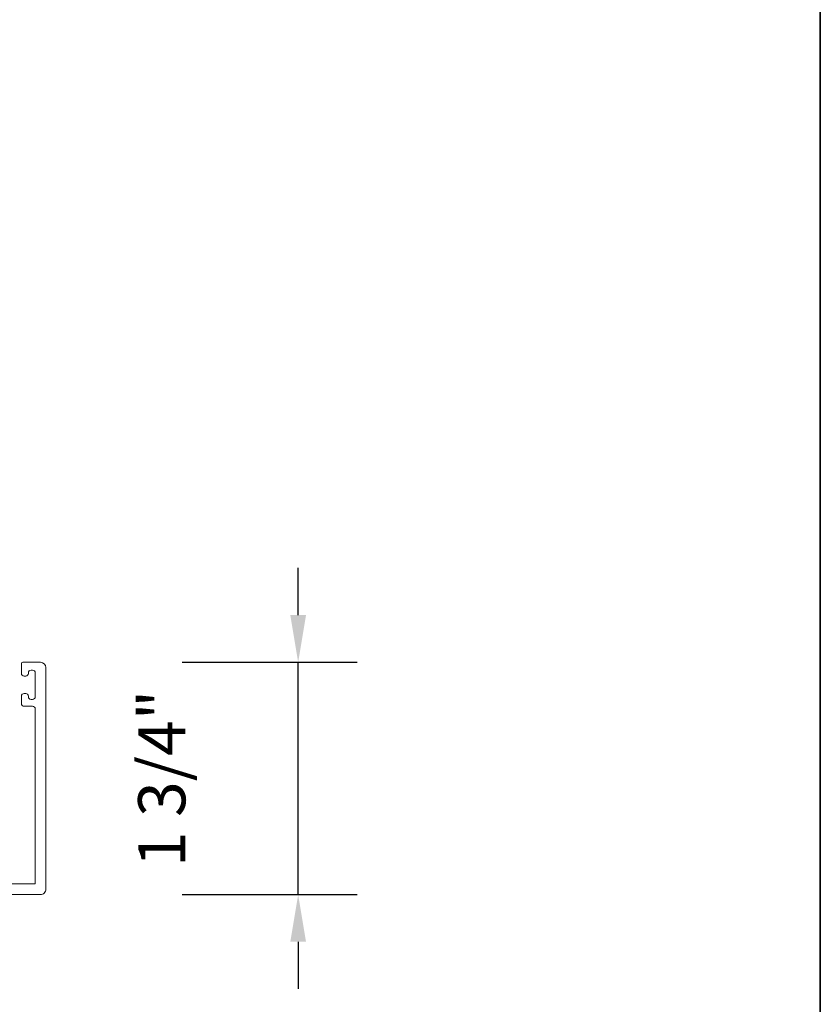
# Model space of a CAD drawing. Extents: x 3434 to 3791, y 1088 to 1274.
# Drawn here: x 3544 to 3550, y 1139 to 1146 of the extents above; entities that cross this region are included whole.
import ezdxf

# ---------------------------------------------------------------- set-up
doc = ezdxf.new("R2010")
doc.units = 0
doc.header["$LTSCALE"] = 250
doc.header["$MEASUREMENT"] = 0
doc.header["$PDMODE"] = 3
doc.header["$PDSIZE"] = -2
doc.layers.get('0').update_dxf_attribs({"color": 5, "linetype": 'CONTINUOUS', "lineweight": 20})
doc.layers.get('DEFPOINTS').update_dxf_attribs({"color": 2, "linetype": 'CONTINUOUS'})
doc.layers.add('8', color=7, linetype='CONTINUOUS', lineweight=35)
doc.layers.add('Dimensions', color=2, linetype='CONTINUOUS', lineweight=25)
doc.styles.add('ROMANS', font='romans')
doc.dimstyles.new('LWDEC$0', dxfattribs={"dimscale": 0.125, "dimtxt": 2.5, "dimasz": 1, "dimexe": 1.25, "dimexo": 3, "dimgap": 2, "dimtad": 1, "dimtoh": 1, "dimdec": 4, "dimzin": 11, "dimdsep": 46, "dimlunit": 5, "dimtxsty": 'ROMANS', "dimcen": 0, "dimdle": 1.5, "dimazin": 0, "dimtfac": 1, "dimtdec": 4, "dimtix": 1, "dimtmove": 0, "dimatfit": 3, "dimfxl": 0, "dimfrac": 2, "dimtzin": 0, "dimarcsym": 0})

# ---------------------------------------------------------------- blocks, each defined once
blk = doc.blocks.new('*D218')
at = {"layer": 'DEFPOINTS', "color": 0}
for p in [(3544.462501175932, 1141.116135459334, -2.569140473124555e-06), (3546.37373411449, 1141.116135459334), (3544.462501175932, 1139.39172522201, -2.569140473124555e-06)]:
    blk.add_point(p, dxfattribs=at)
at = {"layer": 'Dimensions', "color": 0, "linetype": 'ByBlock', "lineweight": -2}
for p, q in [((3546.37373411449, 1141.466135459334), (3546.37373411449, 1141.816135459334)), ((3545.512501175932, 1141.116135459334), (3546.81123411449, 1141.116135459334)), ((3546.37373411449, 1139.39172522201), (3546.37373411449, 1141.116135459334)), ((3545.512501175932, 1139.39172522201), (3546.81123411449, 1139.39172522201)), ((3546.37373411449, 1139.04172522201), (3546.37373411449, 1138.69172522201))]:
    blk.add_line(p, q, dxfattribs=at)
at = {"layer": 'Dimensions', "color": 0}
for points in [[(3546.315400781157, 1141.466135459334), (3546.432067447824, 1141.466135459334), (3546.37373411449, 1141.116135459334)], [(3546.315400781157, 1139.04172522201), (3546.432067447824, 1139.04172522201), (3546.37373411449, 1139.39172522201)]]:
    blk.add_solid(points, dxfattribs=at)
at = {"layer": 'Dimensions', "color": 0, "insert": (3545.407067447823, 1140.253930340672), "char_height": 0.35, "attachment_point": 5, "rotation": 90, "style": 'ROMANS'}
blk.add_mtext('1 3/4"', dxfattribs=at)

msp = doc.modelspace()

# ---------------------------------------------------------------- linework, layer by layer
at = {"color": 7, "linetype": 'Continuous', "elevation": -2.569140473124555e-06}
msp.add_lwpolyline([(3543.202937826337, 1139.470465581581), (3544.423131436136, 1139.470465581581), (3544.423131142798, 1140.769678581211, 0.4142216944506047), (3544.403446052919, 1140.789363377774), (3544.340453999929, 1140.789363377774, -0.4142246237353143), (3544.320768910021, 1140.809049347657), (3544.320768910021, 1140.864167247361, -0.4142140344875421), (3544.340453999929, 1140.883852043924), (3544.35226508317, 1140.883852043924, -0.4142092836387553), (3544.371950026424, 1140.864167247361), (3544.371949879741, 1140.860229584056, 0.4142071663146233), (3544.391634969649, 1140.840544787494), (3544.403446199573, 1140.840544787494, 0.4142049841130978), (3544.423131142798, 1140.860229584056), (3544.423130996144, 1141.037395099763, 0.4142415631472983), (3544.403445906236, 1141.057079896325), (3544.391634822966, 1141.057079896325, 0.4142238120367688), (3544.371949879741, 1141.037395099763), (3544.371949733087, 1141.033458609778, -0.4142281957302151), (3544.352264789862, 1141.013773813215), (3544.340453706592, 1141.013773813215, -0.4142216944506047), (3544.320768616683, 1141.033458609778), (3544.320768616683, 1141.106293647713, -0.4142461129132914), (3544.330611014969, 1141.116135459334), (3544.462501175932, 1141.116135459334, -0.4142084081047958), (3544.501871355719, 1141.076765866208), (3544.501871355719, 1139.431095988456, -0.4142171371570855), (3544.462501175932, 1139.39172522201), (3543.205919563506, 1139.39172522201, -0.19891163109817)], format="xyb", dxfattribs=at)
at = {"layer": '8', "linetype": 'Continuous'}
msp.add_lwpolyline([(3521.942625848428, 1157.865937481385), (3550.247556072162, 1157.865937481385), (3550.247556072162, 1134.430908415096), (3521.942625848428, 1134.430908415096)], close=True, dxfattribs=at)

# ---------------------------------------------------------------- dimensions: what is measured, and where the dimension line sits
at = {"layer": 'Dimensions'}
dim = msp.add_linear_dim(base=(3546.37373411449, 1141.116135459334), p1=(3544.462501175932, 1139.39172522201, -2.569140473124555e-06), p2=(3544.462501175932, 1141.116135459334, -2.569140473124555e-06), angle=90, dimstyle='LWDEC$0', override={"dimscale": 0.35, "dimtxt": 1, "dimdec": 4, "dimzin": 1, "dimlunit": 5, "dimpost": '"', "dimtdec": 4, "dimfrac": 2, "dimarcsym": 1}, dxfattribs=at)
dim.commit()
dim.dimension.update_dxf_attribs({"geometry": '*D218', "text_midpoint": (3545.407067447823, 1140.253930340672)})

doc.saveas('drawing.dxf')
